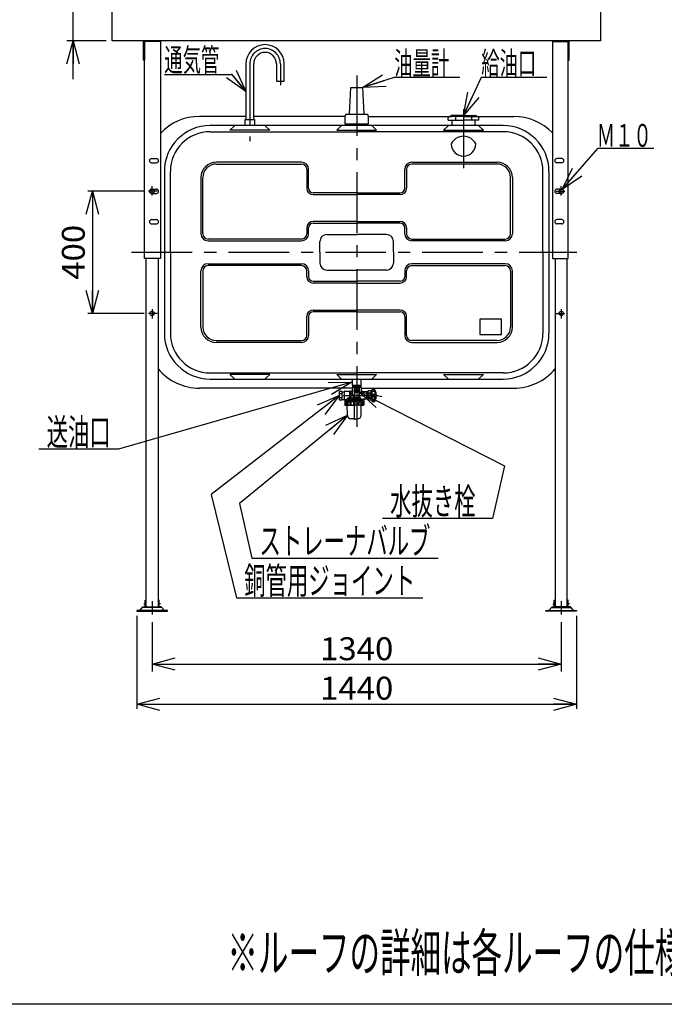
# Model space of a CAD drawing. Extents: x -125 to 128, y -96 to 98.
# Drawn here: x -10 to 75, y -96 to 33 of the extents above; entities that cross this region are included whole.
import ezdxf
from ezdxf.enums import TextEntityAlignment as Align

# ---------------------------------------------------------------- set-up
doc = ezdxf.new("R2010")
doc.units = 0
doc.header["$LTSCALE"] = 0.25
doc.linetypes.add('CENTER', pattern=[50.8, 31.75, -6.35, 6.35, -6.35])
doc.layers.get('0').update_dxf_attribs({"linetype": 'CONTINUOUS'})
doc.layers.add('LAYER0016', color=7, linetype='CONTINUOUS')
doc.styles.add('DCSTYLE0', font='ＭＳ Ｐゴシック', dxfattribs={"width": 0.8})
doc.dimstyles.new('DC_ROTATED', dxfattribs={"dimtxt": 3, "dimasz": 3.000002, "dimexe": 1, "dimexo": 1, "dimgap": 0.5, "dimtad": 3, "dimdec": 3, "dimtxsty": 'DCSTYLE0', "dimblk1": 'OPEN30', "dimblk2": 'OPEN30', "dimsah": 1, "dimcen": 0.09, "dimclrd": 4, "dimclre": 4, "dimclrt": 4, "dimazin": 3, "dimtfac": 1, "dimtdec": 4, "dimtmove": 0, "dimatfit": 3})

# ---------------------------------------------------------------- blocks, each defined once
blk = doc.blocks.new('DC_GROUP_1')
at = {"layer": 'LAYER0016', "color": 3, "linetype": 'CONTINUOUS'}
for p, q in [((34.04, -14.99), (33.99, -15.05)), ((33.99, -15.05), (33.99, -15.71)), ((34.05, -14.71), (34.04, -14.99)), ((34.04, -14.99), (34.59, -14.99)), ((34.05, -14.89), (34.59, -14.89)), ((34.25, -15.05), (34.25, -16.27)), ((34.25, -15.05), (34.32, -15.05)), ((34.32, -15.05), (34.32, -15.31)), ((34.55, -15.13), (34.55, -15.69)), ((35.12, -14.89), (34.59, -14.89)), ((35.13, -14.99), (34.59, -14.99)), ((34.63, -15.13), (34.63, -15.69)), ((34.85, -15.05), (34.85, -15.31)), ((34.92, -15.05), (34.85, -15.05)), ((34.92, -15.05), (34.92, -16.27)), ((35.12, -14.71), (35.13, -14.99)), ((35.13, -14.99), (35.19, -15.05)), ((35.19, -15.05), (35.19, -15.51)), ((36.07, -15.53), (36.1, -15.47)), ((36.47, -15.47), (36.1, -15.47)), ((36.51, -15.53), (36.47, -15.47)), ((36.61, -16.83), (36.61, -15.31)), ((36.65, -15.27), (36.91, -15.27)), ((36.65, -15.28), (36.89, -15.28)), ((36.93, -15.44), (36.93, -15.32)), ((36.96, -15.31), (36.96, -16.07)), ((32.99, -16.63), (32.99, -15.52)), ((34.27, -16.63), (32.99, -16.63)), ((33.03, -15.48), (33.91, -15.48)), ((33.03, -16.73), (33.03, -17.27)), ((33.03, -16.73), (34.27, -16.73)), ((33.17, -16.55), (33.17, -16.63)), ((33.17, -16.73), (33.17, -16.63)), ((33.17, -16.71), (34.27, -16.71)), ((33.19, -16.53), (33.39, -16.48)), ((33.26, -16.53), (34.27, -16.53)), ((33.41, -16.41), (33.41, -16.46)), ((33.42, -16.48), (34.27, -16.48)), ((33.47, -16.35), (34.27, -16.35)), ((33.65, -15.56), (33.65, -16.27)), ((33.67, -15.52), (33.8, -15.75)), ((33.82, -15.82), (33.82, -16.27)), ((33.91, -15.79), (33.87, -15.79)), ((34.14, -16.07), (34.14, -16.27)), ((34.9, -16.35), (34.27, -16.35)), ((34.98, -16.48), (34.27, -16.48)), ((35.22, -16.53), (34.27, -16.53)), ((34.27, -16.63), (35.51, -16.63)), ((35.37, -16.71), (34.27, -16.71)), ((35.51, -16.73), (34.27, -16.73)), ((34.32, -15.51), (34.32, -16.27)), ((34.85, -15.51), (34.85, -16.27)), ((34.96, -16.39), (34.98, -16.46)), ((35, -16.48), (35.49, -16.55)), ((35.19, -16.63), (35.51, -16.63)), ((36.07, -15.59), (35.27, -15.59)), ((35.37, -16.63), (35.51, -16.63)), ((35.37, -16.73), (35.37, -16.63)), ((36.07, -16.55), (35.51, -16.55)), ((35.51, -16.55), (35.51, -16.63)), ((35.51, -16.73), (35.51, -17.27)), ((35.93, -15.59), (35.93, -16.07)), ((35.93, -16.55), (35.93, -16.07)), ((36.07, -16.07), (36.07, -15.53)), ((36.07, -16.07), (36.07, -16.61)), ((36.07, -16.61), (36.1, -16.67)), ((36.1, -15.73), (36.47, -15.73)), ((36.1, -15.73), (36.1, -15.81)), ((36.1, -15.81), (36.47, -15.81)), ((36.1, -16.33), (36.47, -16.33)), ((36.1, -16.41), (36.1, -16.33)), ((36.1, -16.41), (36.47, -16.41)), ((36.47, -16.67), (36.1, -16.67)), ((36.47, -15.73), (36.47, -15.81)), ((36.47, -16.41), (36.47, -16.33)), ((36.51, -16.61), (36.47, -16.67)), ((36.51, -16.07), (36.51, -15.53)), ((36.61, -15.91), (36.51, -15.91)), ((36.51, -16.07), (36.51, -16.61)), ((36.61, -16.23), (36.51, -16.23)), ((36.65, -15.48), (36.89, -15.48)), ((36.65, -15.9), (36.89, -15.9)), ((36.65, -16.24), (36.89, -16.24)), ((36.65, -16.66), (36.89, -16.66)), ((36.93, -16.2), (36.93, -15.94)), ((36.93, -16.7), (36.93, -16.82)), ((36.96, -16.83), (36.96, -16.07)), ((37.19, -16.07), (37.19, -15.99)), ((37.19, -16.07), (37.19, -16.15)), ((33.06, -16.86), (33.03, -16.86)), ((33.06, -16.86), (33.06, -17.27)), ((33.06, -17.27), (33.12, -17.27)), ((33.11, -17.35), (34.27, -17.35)), ((33.12, -16.86), (33.12, -17.27)), ((33.12, -16.86), (33.29, -16.86)), ((33.29, -16.86), (33.29, -17.27)), ((33.29, -17.27), (33.41, -17.27)), ((33.37, -18.66), (33.34, -17.35)), ((33.41, -16.86), (33.41, -17.27)), ((33.41, -16.86), (33.68, -16.86)), ((33.68, -16.86), (33.68, -17.27)), ((33.68, -17.27), (33.84, -17.27)), ((33.84, -16.86), (33.84, -17.27)), ((33.84, -16.86), (34.18, -16.86)), ((34.18, -16.86), (34.18, -17.27)), ((34.18, -17.27), (34.36, -17.27)), ((35.43, -17.35), (34.27, -17.35)), ((34.36, -16.86), (34.36, -17.27)), ((34.69, -16.86), (34.36, -16.86)), ((34.69, -16.86), (34.69, -17.27)), ((34.85, -17.27), (34.69, -17.27)), ((35.12, -16.86), (34.85, -16.86)), ((34.85, -16.86), (34.85, -17.27)), ((35.12, -16.86), (35.12, -17.27)), ((35.25, -17.27), (35.12, -17.27)), ((35.16, -18.66), (35.19, -17.35)), ((35.25, -16.86), (35.25, -17.27)), ((35.41, -16.86), (35.25, -16.86)), ((35.41, -16.86), (35.41, -17.27)), ((35.47, -17.27), (35.41, -17.27)), ((35.47, -16.86), (35.47, -17.27)), ((35.47, -16.86), (35.51, -16.86)), ((36.65, -16.86), (36.89, -16.86)), ((36.65, -16.87), (36.91, -16.87)), ((34.27, -19.1), (33.82, -19.1)), ((34.27, -19.1), (34.71, -19.1))]:
    blk.add_line(p, q, dxfattribs=at)
at = {"layer": 'LAYER0016', "color": 5, "linetype": 'CONTINUOUS'}
for p, q in [((34.08, -14.89), (34.05, -14.96)), ((35.09, -14.89), (35.13, -14.96)), ((33.21, -16.71), (33.17, -16.64)), ((33.21, -16.73), (33.21, -16.71)), ((35.32, -16.71), (35.37, -16.64)), ((35.32, -16.73), (35.32, -16.71)), ((35.93, -15.62), (35.88, -15.59)), ((35.93, -16.52), (35.88, -16.55)), ((36.07, -15.62), (35.93, -15.62)), ((36.07, -16.52), (35.93, -16.52))]:
    blk.add_line(p, q, dxfattribs=at)
at = {"layer": 'LAYER0016', "color": 6, "linetype": 'CENTER'}
for p, q in [((34.16, -15.41), (35.01, -15.41)), ((32.83, -16.07), (37.35, -16.07)), ((34.27, -16.19), (34.27, -19.26))]:
    blk.add_line(p, q, dxfattribs=at)
at = {"layer": 'LAYER0016', "color": 3, "linetype": 'CONTINUOUS'}
blk.add_circle((34.59, -15.41), 0.28, dxfattribs=at)
for centre, radius, start, end in [((33.91, -15.4), 0.08, 270, 0), ((34.12, -15.17), 0.175, 41.7013, 138.2987), ((34.59, -15.6), 0.613, 64.7289, 115.2711), ((34.59, -15.41), 0.26, 98.8499, 261.1501), ((34.59, -15.41), 0.26, 278.8499, 81.1501), ((35.05, -15.17), 0.175, 41.7013, 138.2987), ((36.33, -15.6), 0.267, 150.4949, 209.5051), ((36.24, -15.6), 0.267, 330.4949, 29.5051), ((36.65, -15.31), 0.04, 90, 180), ((36.89, -15.32), 0.04, 360, 90), ((36.89, -15.44), 0.04, 270, 360), ((36.91, -15.35), 0.08, 28.2737, 90), ((35.57, -16.07), 1.6, 331.7263, 28.2737), ((33.03, -15.52), 0.04, 90, 180), ((33.19, -16.55), 0.02, 102.9045, 180), ((33.39, -16.46), 0.02, 282.9045, 0), ((33.47, -16.41), 0.06, 90, 180), ((33.6, -15.56), 0.08, 30, 90), ((33.87, -15.71), 0.08, 210, 270), ((33.91, -15.71), 0.08, 270, 0), ((33.8, -16.07), 0.337, 359.9836, 56.2348), ((34.9, -16.41), 0.06, 14.9138, 90), ((35.49, -16.07), 0.569, 122.5411, 228.2103), ((35, -16.46), 0.02, 194.9138, 261.9701), ((35.27, -15.51), 0.08, 180, 270), ((35.19, -16.07), 0.56, 58.9973, 90), ((35.49, -16.57), 0.02, 0, 81.9701), ((37.07, -16.07), 1, 164.9098, 180), ((37.07, -16.07), 1, 180, 195.0902), ((36.33, -16.54), 0.267, 150.4949, 209.5051), ((35.5, -16.07), 1, 360, 15.0902), ((35.5, -16.07), 1, 344.9098, 0), ((36.24, -16.54), 0.267, 330.4949, 29.5051), ((36.89, -15.94), 0.04, 0, 90), ((36.89, -16.2), 0.04, 270, 0), ((36.89, -16.7), 0.04, 0, 90), ((37.13, -15.99), 0.052, 0, 47.1089), ((37.13, -16.15), 0.052, 312.8911, 0), ((33, -16.86), 0.0572, 291.7419, 0.0112), ((33.11, -17.27), 0.08, 180, 270), ((32.98, -17.27), 0.08, 320.7954, 7.7032), ((33.2, -16.82), 0.0912, 201.8591, 338.1409), ((33.2, -17.27), 0.08, 180, 270), ((33.21, -17.27), 0.08, 270, 0), ((33.54, -16.72), 0.192, 224.6325, 315.3675), ((33.49, -17.27), 0.08, 180, 270), ((33.6, -17.27), 0.08, 270, 0), ((34.01, -16.64), 0.268, 231.8591, 308.1409), ((33.92, -17.27), 0.08, 180, 270), ((34.1, -17.27), 0.08, 270, 0), ((34.52, -16.64), 0.268, 231.8591, 308.1409), ((34.44, -17.27), 0.08, 180, 270), ((34.61, -17.27), 0.08, 270, 0), ((34.99, -16.72), 0.192, 224.6325, 315.3675), ((34.93, -17.27), 0.08, 180, 270), ((35.04, -17.27), 0.08, 270, 0), ((35.33, -16.82), 0.0912, 201.8591, 338.1409), ((35.33, -17.27), 0.08, 180, 270), ((35.33, -17.27), 0.08, 270, 0), ((35.43, -17.27), 0.08, 270, 0), ((35.53, -16.86), 0.0572, 179.9888, 248.2581), ((35.55, -17.27), 0.08, 172.2968, 219.2046), ((36.65, -16.83), 0.04, 180, 270), ((36.89, -16.82), 0.04, 270, 0), ((36.91, -16.79), 0.08, 270, 331.7263), ((33.82, -18.65), 0.452, 181.25, 270), ((34.71, -18.65), 0.452, 270, 358.75)]:
    blk.add_arc(centre, radius, start, end, dxfattribs=at)
blk = doc.blocks.new('_OPEN30')
at = {"color": 0, "linetype": 'BYBLOCK'}
for p, q in [((-1, 0.267949), (0, 0)), ((0, 0), (-1, -0.267949)), ((0, 0), (-1, 0))]:
    blk.add_line(p, q, dxfattribs=at)
blk = doc.blocks.new('DC_IMAGEDIMGROUP_1')
at = {"layer": 'LAYER0016', "color": 4, "linetype": 'CONTINUOUS'}
for p, q in [((-2.58, 51.51), (-2.58, 34.61)), ((1.75, 34.61), (-3.38, 34.61)), ((-2.58, 30.37), (-2.58, 34.61)), ((1.75, 30.37), (-3.38, 30.37)), ((-2.58, 25.37), (-2.58, 30.37))]:
    blk.add_line(p, q, dxfattribs=at)
at = {"layer": 'LAYER0016', "color": 4, "xscale": 3.000002807615286, "yscale": 2.999989368223643}
for p, rotation in [((-2.58, 34.61), 270), ((-2.58, 30.37), 90)]:
    blk.add_blockref('_OPEN30', p, dxfattribs=dict(at, rotation=rotation))
at = {"layer": 'LAYER0016', "color": 4, "style": 'DCSTYLE0', "width": 1.303717}
blk.add_text('(106)', height=3, rotation=90, dxfattribs=at).set_placement((-3.08, 38.51), (-3.08, 50.51), align=Align.FIT)
blk = doc.blocks.new('*D8')
at = {"layer": 'LAYER0016', "color": 4, "linetype": 'CONTINUOUS'}
for p, q in [((7.79, -45.74), (7.79, -52.23)), ((61.39, -45.74), (61.39, -52.23)), ((7.79, -51.23), (61.39, -51.23))]:
    blk.add_line(p, q, dxfattribs=at)
at = {"layer": 'LAYER0016', "color": 4, "xscale": 3.000002807615286, "yscale": 2.999989368223643}
for p, rotation in [((7.79, -51.23), 180), ((61.39, -51.23), 360)]:
    blk.add_blockref('_OPEN30', p, dxfattribs=dict(at, rotation=rotation))
at = {"layer": 'LAYER0016', "color": 4, "style": 'DCSTYLE0', "width": 1.1}
blk.add_text('1340', height=3, dxfattribs=at).set_placement((29.79, -50.73), (39.39, -50.73), align=Align.FIT)

msp = doc.modelspace()

# ---------------------------------------------------------------- linework, layer by layer
at = {"layer": 'LAYER0016', "color": 3, "linetype": 'CONTINUOUS'}
for p, q in [((2.5539, 30.3698), (2.5539, 34.61)), ((66.5539, 34.61), (66.5539, 30.3698)), ((66.5539, 30.3698), (2.5539, 30.3698)), ((6.666, 27.85), (6.666, 30.3698)), ((6.794, 30.3698), (6.794, 27.85)), ((8.874, 30.29), (6.794, 30.29)), ((6.794, 1.89), (6.794, 30.29)), ((8.874, 30.29), (8.874, 1.89)), ((60.2338, 30.29), (62.3138, 30.29)), ((60.2338, 30.29), (60.2338, 1.89)), ((62.3138, 30.3698), (62.3138, 27.85)), ((62.3138, 1.89), (62.3138, 30.29)), ((62.4418, 27.85), (62.4418, 30.3698)), ((6.794, 27.85), (6.666, 27.85)), ((20.0759, 27.3799), (20.0759, 20.0899)), ((21.0959, 20.0899), (21.0959, 27.3799)), ((24.0759, 27.3799), (24.0759, 25.0899)), ((25.0959, 25.0932), (25.0959, 27.3799)), ((62.3138, 27.85), (62.4418, 27.85)), ((24.0759, 25.0899), (25.0959, 25.0899)), ((33.6659, 20.7699), (33.8259, 24.2899)), ((33.8259, 24.2899), (35.3459, 24.2899)), ((35.3459, 24.2899), (35.5059, 20.7699)), ((33.2659, 20.7699), (35.9059, 20.7699)), ((20.0759, 20.4899), (13.9859, 20.4899)), ((19.9859, 19.2899), (19.9859, 20.0899)), ((19.9859, 20.0899), (21.1859, 20.0899)), ((32.9739, 20.4899), (21.0959, 20.4899)), ((21.1859, 20.0899), (21.1859, 19.2899)), ((33.0659, 19.4899), (33.0659, 20.5699)), ((36.1059, 19.4899), (33.0659, 19.4899)), ((33.3259, 19.4899), (33.3259, 19.2899)), ((35.8459, 19.2899), (35.8459, 19.4899)), ((36.1059, 20.5699), (36.1059, 19.4899)), ((36.1979, 20.4899), (47.0216, 20.4899)), ((46.5668, 20.0099), (46.5668, 20.3059)), ((46.5668, 20.0099), (48.5858, 20.0099)), ((48.5858, 20.4899), (46.7508, 20.4899)), ((46.9085, 20.5458), (46.8998, 20.5326)), ((48.5858, 20.6099), (47.0283, 20.6099)), ((47.0598, 20.0099), (47.0598, 19.2899)), ((47.3877, 20.5458), (47.3789, 20.5326)), ((47.5558, 20.4415), (47.5558, 20.0534)), ((48.5858, 20.6099), (50.1433, 20.6099)), ((48.5858, 20.4899), (50.4208, 20.4899)), ((50.6048, 20.0099), (48.5858, 20.0099)), ((49.6158, 20.4415), (49.6158, 20.0534)), ((49.784, 20.5458), (49.7927, 20.5326)), ((50.0461, 20.4899), (55.1858, 20.4899)), ((50.1118, 19.2899), (50.1118, 20.0099)), ((50.2631, 20.5458), (50.2719, 20.5326)), ((50.6048, 20.0099), (50.6048, 20.3059)), ((53.7858, 19.2899), (15.3859, 19.2899)), ((15.3859, 18.4899), (34.5859, 18.4899)), ((17.9859, 18.6899), (18.5273, 19.2313)), ((23.1859, 18.6899), (17.9859, 18.6899)), ((22.6445, 19.2313), (23.1859, 18.6899)), ((32.5273, 19.2313), (31.9859, 18.6899)), ((31.9859, 18.6899), (37.1858, 18.6899)), ((53.7858, 18.4899), (34.5859, 18.4899)), ((37.1858, 18.6899), (36.6444, 19.2313)), ((46.5273, 19.2313), (45.9858, 18.6899)), ((45.9858, 18.6899), (51.1858, 18.6899)), ((51.1858, 18.6899), (50.6444, 19.2313)), ((7.714, 14.9699), (8.354, 14.9699)), ((7.714, 14.4099), (8.354, 14.4099)), ((27.3659, 14.4899), (16.1859, 14.4899)), ((16.1859, 14.2499), (27.3659, 14.2499)), ((41.8058, 14.4899), (52.9858, 14.4899)), ((52.9858, 14.2499), (41.8058, 14.2499)), ((61.4577, 14.9699), (60.8177, 14.9699)), ((61.4577, 14.4099), (60.8177, 14.4099)), ((9.3859, 13.2899), (9.3859, -7.9101)), ((10.1859, 2.6899), (10.1859, 13.2899)), ((28.0459, 13.5699), (28.0459, 11.0899)), ((28.2859, 11.0899), (28.2859, 13.5699)), ((40.8858, 11.0899), (40.8858, 13.5699)), ((41.1258, 13.5699), (41.1258, 11.0899)), ((58.9858, 2.6899), (58.9858, 13.2899)), ((59.7858, 13.2899), (59.7858, -7.9101)), ((14.1859, 12.4899), (14.1859, 5.1099)), ((14.4259, 5.1099), (14.4259, 12.4899)), ((54.7458, 5.1099), (54.7458, 12.4899)), ((54.9858, 12.4899), (54.9858, 5.1099)), ((7.714, 10.9699), (8.354, 10.9699)), ((7.714, 10.4099), (8.354, 10.4099)), ((34.5859, 10.4899), (28.8859, 10.4899)), ((34.5859, 10.4899), (40.2858, 10.4899)), ((61.4577, 10.9699), (60.8177, 10.9699)), ((61.4577, 10.4099), (60.8177, 10.4099)), ((28.8859, 10.2499), (34.5859, 10.2499)), ((40.2858, 10.2499), (34.5859, 10.2499)), ((7.714, 6.9699), (8.354, 6.9699)), ((34.5859, 6.7299), (28.8859, 6.7299)), ((28.8859, 6.4899), (34.5859, 6.4899)), ((34.5859, 6.7299), (40.2858, 6.7299)), ((40.2858, 6.4899), (34.5859, 6.4899)), ((61.4577, 6.9699), (60.8177, 6.9699)), ((7.714, 6.4099), (8.354, 6.4099)), ((28.0459, 5.8899), (28.0459, 5.1099)), ((28.2859, 5.1099), (28.2859, 5.8899)), ((40.8858, 5.1099), (40.8858, 5.8899)), ((41.1258, 5.8899), (41.1258, 5.1099)), ((61.4577, 6.4099), (60.8177, 6.4099)), ((27.3659, 4.4299), (15.1059, 4.4299)), ((15.1059, 4.1899), (27.3659, 4.1899)), ((29.7659, 2.6899), (29.7659, 4.0899)), ((30.6859, 5.0099), (34.5859, 5.0099)), ((38.4858, 5.0099), (34.5859, 5.0099)), ((39.4058, 2.6899), (39.4058, 4.0899)), ((41.8058, 4.4299), (54.0658, 4.4299)), ((54.0658, 4.1899), (41.8058, 4.1899)), ((10.1859, 2.6899), (10.1859, -7.9101)), ((29.7659, 2.6899), (29.7659, 1.2899)), ((39.4058, 2.6899), (39.4058, 1.2899)), ((58.9858, 2.6899), (58.9858, -7.9101)), ((8.874, 1.89), (6.794, 1.89)), ((6.9859, -43.75), (6.9859, 1.89)), ((8.5859, 1.89), (8.5859, -43.75)), ((60.2338, 1.89), (62.3138, 1.89)), ((60.5858, 1.89), (60.5858, -43.75)), ((62.1858, -43.75), (62.1858, 1.89)), ((14.1859, -7.1101), (14.1859, 0.2699)), ((14.4259, 0.2699), (14.4259, -7.1101)), ((15.1059, 1.1899), (27.3659, 1.1899)), ((27.3659, 0.9499), (15.1059, 0.9499)), ((28.0459, -0.5101), (28.0459, 0.2699)), ((28.2859, 0.2699), (28.2859, -0.5101)), ((30.6859, 0.3699), (34.5859, 0.3699)), ((38.4858, 0.3699), (34.5859, 0.3699)), ((40.8858, 0.2699), (40.8858, -0.5101)), ((41.1258, -0.5101), (41.1258, 0.2699)), ((54.0658, 1.1899), (41.8058, 1.1899)), ((41.8058, 0.9499), (54.0658, 0.9499)), ((54.7458, 0.2699), (54.7458, -7.1101)), ((54.9858, -7.1101), (54.9858, 0.2699)), ((28.8859, -1.1101), (34.5859, -1.1101)), ((40.2858, -1.1101), (34.5859, -1.1101)), ((34.5859, -1.3501), (28.8859, -1.3501)), ((34.5859, -1.3501), (40.2858, -1.3501)), ((28.8859, -4.8701), (34.5859, -4.8701)), ((34.5859, -5.1101), (28.8859, -5.1101)), ((40.2858, -4.8701), (34.5859, -4.8701)), ((34.5859, -5.1101), (40.2858, -5.1101)), ((28.0459, -8.1901), (28.0459, -5.7101)), ((28.2859, -5.7101), (28.2859, -8.1901)), ((40.8858, -5.7101), (40.8858, -8.1901)), ((41.1258, -8.1901), (41.1258, -5.7101)), ((53.5458, -6.0701), (50.7458, -6.0701)), ((50.7458, -6.0701), (50.7458, -8.0701)), ((53.5458, -8.0701), (53.5458, -6.0701)), ((16.1859, -8.8701), (27.3659, -8.8701)), ((52.9858, -8.8701), (41.8058, -8.8701)), ((50.7458, -8.0701), (53.5458, -8.0701)), ((27.3659, -9.1101), (16.1859, -9.1101)), ((41.8058, -9.1101), (52.9858, -9.1101)), ((15.3859, -13.1101), (34.5859, -13.1101)), ((15.3859, -13.9101), (53.7858, -13.9101)), ((23.1859, -13.3101), (17.9859, -13.3101)), ((17.9859, -13.3101), (18.5273, -13.8515)), ((22.6445, -13.8515), (23.1859, -13.3101)), ((31.9859, -13.3101), (37.1858, -13.3101)), ((32.5273, -13.8515), (31.9859, -13.3101)), ((33.9859, -13.9101), (33.9859, -14.7101)), ((53.7858, -13.1101), (34.5859, -13.1101)), ((35.1859, -14.7101), (35.1859, -13.9101)), ((37.1858, -13.3101), (36.6444, -13.8515)), ((45.9858, -13.3101), (51.1858, -13.3101)), ((46.5273, -13.8515), (45.9858, -13.3101)), ((51.1858, -13.3101), (50.6444, -13.8515)), ((33.9859, -15.1101), (13.9859, -15.1101)), ((33.9859, -14.7101), (35.1859, -14.7101)), ((35.1859, -15.1101), (55.1858, -15.1101)), ((32.6659, -15.5361), (32.3059, -15.5361)), ((32.3059, -15.5361), (32.3059, -16.6161)), ((32.3059, -15.7961), (32.6659, -15.7961)), ((32.3059, -16.3361), (32.6659, -16.3361)), ((32.3059, -16.6161), (32.6659, -16.6161)), ((32.6659, -16.6161), (32.6659, -15.5361)), ((32.6659, -15.5761), (32.9859, -15.5761)), ((32.6659, -16.5761), (32.9859, -16.5761)), ((6.1859, -44.23), (6.5859, -43.75)), ((9.0526, -43.83), (6.5192, -43.83)), ((6.5859, -43.75), (6.7859, -43.75)), ((6.7859, -43.75), (6.9459, -43.75)), ((6.8659, -43.75), (6.8659, -42.87)), ((6.8659, -42.87), (6.9459, -42.87)), ((6.9459, -42.87), (6.9459, -43.75)), ((6.9459, -43.75), (8.6259, -43.75)), ((7.3059, -43.75), (7.2259, -43.83)), ((8.2659, -43.75), (8.3459, -43.83)), ((8.6259, -42.87), (8.6259, -43.75)), ((8.7059, -42.87), (8.6259, -42.87)), ((8.6259, -43.75), (8.7859, -43.75)), ((8.7059, -43.75), (8.7059, -42.87)), ((8.9859, -43.75), (8.7859, -43.75)), ((8.9859, -43.75), (9.3859, -44.23)), ((60.1858, -43.75), (59.7858, -44.23)), ((60.1191, -43.83), (62.6525, -43.83)), ((60.1858, -43.75), (60.3858, -43.75)), ((60.5458, -43.75), (60.3858, -43.75)), ((60.4658, -43.75), (60.4658, -42.87)), ((60.4658, -42.87), (60.5458, -42.87)), ((60.5458, -42.87), (60.5458, -43.75)), ((62.2258, -43.75), (60.5458, -43.75)), ((60.9058, -43.75), (60.8258, -43.83)), ((61.8658, -43.75), (61.9458, -43.83)), ((62.2258, -42.87), (62.2258, -43.75)), ((62.3058, -42.87), (62.2258, -42.87)), ((62.3858, -43.75), (62.2258, -43.75)), ((62.3058, -43.75), (62.3058, -42.87)), ((62.5858, -43.75), (62.3858, -43.75)), ((62.9858, -44.23), (62.5858, -43.75)), ((9.7859, -44.23), (5.7859, -44.23)), ((5.7859, -44.23), (5.7859, -44.31)), ((5.7859, -44.31), (9.7859, -44.31)), ((9.7859, -44.31), (9.7859, -44.23)), ((59.3858, -44.31), (59.3858, -44.23)), ((59.3858, -44.23), (63.3858, -44.23)), ((63.3858, -44.31), (59.3858, -44.31)), ((63.3858, -44.23), (63.3858, -44.31))]:
    msp.add_line(p, q, dxfattribs=at)
at = {"layer": 'LAYER0016', "color": 6, "linetype": 'CENTER'}
for p, q in [((20.5859, 27.3799), (20.5859, 17.2366)), ((24.5859, 27.3799), (24.5859, 24.5679)), ((34.5859, 25.8687), (34.5859, -20.849)), ((48.5858, 21.4501), (48.5858, 13.7024)), ((8.4582, 10.6899), (7.32, 10.6899)), ((7.7859, 10.1329), (7.7859, 11.3412)), ((60.7135, 10.6899), (61.8517, 10.6899)), ((61.3858, 10.1329), (61.3858, 11.3412)), ((5.0861, 2.6899), (63.428, 2.6899)), ((7.7859, -4.7531), (7.7859, -5.9613)), ((61.3858, -4.7531), (61.3858, -5.9613)), ((8.4582, -5.3101), (7.32, -5.3101)), ((60.7135, -5.3101), (61.8517, -5.3101)), ((6.699, -43.33), (7.0482, -43.33)), ((7.7859, -42.9965), (7.7859, -44.7422)), ((8.8728, -43.33), (8.5237, -43.33)), ((60.2989, -43.33), (60.6481, -43.33)), ((61.3858, -42.9965), (61.3858, -44.7422)), ((62.4727, -43.33), (62.1235, -43.33))]:
    msp.add_line(p, q, dxfattribs=at)
at = {"layer": 'LAYER0016', "color": 4, "linetype": 'CONTINUOUS'}
for p, q in [((9.3854, 25.9935), (18.215, 25.9935)), ((18.215, 25.9935), (20.0759, 23.7349)), ((39.5151, 25.5705), (35.3459, 24.2899)), ((48.1047, 25.5705), (39.5151, 25.5705)), ((50.9151, 25.5705), (48.5858, 20.6099)), ((59.5179, 25.5705), (50.9151, 25.5705)), ((61.5208, 10.9352), (66.1848, 16.2772)), ((73.5179, 16.2772), (66.1848, 16.2772)), ((6.72, 10.6899), (-0.6388, 10.6899)), ((-0.0388, 10.6899), (-0.0388, -5.3101)), ((6.72, -5.3101), (-0.6388, -5.3101)), ((33.9459, -14.3101), (3.3594, -23.1046)), ((32.3059, -16.0761), (15.5224, -29.0164)), ((34.8254, -15.5551), (53.9649, -25.2711)), ((33.3695, -18.6595), (19.2358, -30.2289)), ((3.3594, -23.1046), (-7.0406, -23.1046)), ((53.9649, -25.2711), (52.3695, -32.1684)), ((15.5224, -29.0164), (18.8496, -42.5684)), ((19.2358, -30.2289), (20.8496, -37.3684)), ((52.3695, -32.1684), (37.9695, -32.1684)), ((20.8496, -37.3684), (45.2496, -37.3684)), ((18.8496, -42.5684), (43.2496, -42.5684)), ((5.7859, -44.91), (5.7859, -57.0953)), ((63.3858, -44.91), (63.3858, -57.0953)), ((5.7859, -56.4953), (63.3858, -56.4953))]:
    msp.add_line(p, q, dxfattribs=at)
at = {"layer": 'LAYER0016', "color": 7, "linetype": 'CONTINUOUS'}
msp.add_line((128.5, -95.8), (-124.5, -95.8), dxfattribs=at)
at = {"layer": 'LAYER0016', "color": 3, "linetype": 'CONTINUOUS'}
for centre in [(7.7859, 10.6899), (61.3858, 10.6899), (7.7859, -5.3101), (61.3858, -5.3101)]:
    msp.add_circle(centre, 0.28, dxfattribs=at)
for centre, radius, start, end in [((22.5859, 27.3799), 2.51, 90, 180), ((22.5859, 27.3799), 2.51, 0, 90), ((22.5859, 27.3799), 1.49, 0, 180), ((33.2659, 20.5699), 0.2, 90, 180), ((35.9059, 20.5699), 0.2, 0, 90), ((13.9859, 13.4899), 7, 90, 136.909137), ((46.7508, 20.3059), 0.184, 90, 180), ((46.8199, 20.5859), 0.096, 270, 326.309932), ((47.0283, 20.4659), 0.144, 90, 146.309932), ((47.299, 20.5859), 0.096, 270, 326.309932), ((47.5075, 20.4659), 0.144, 90, 146.309932), ((49.6642, 20.4659), 0.144, 33.690068, 90), ((49.8726, 20.5859), 0.096, 213.690068, 270), ((50.1433, 20.4659), 0.144, 33.690068, 90), ((50.3518, 20.5859), 0.096, 213.690068, 270), ((50.4208, 20.3059), 0.184, 0, 90), ((55.1858, 13.4899), 7, 43.851129, 90), ((15.3859, 13.2899), 6, 90, 180), ((15.3859, 13.2899), 5.2, 90, 180), ((18.6687, 19.0899), 0.2, 90, 135), ((22.503, 19.0899), 0.2, 45, 90), ((32.6687, 19.0899), 0.2, 90, 135), ((36.503, 19.0899), 0.2, 45, 90), ((46.6687, 19.0899), 0.2, 90, 135), ((50.503, 19.0899), 0.2, 45, 90), ((53.7858, 13.2899), 6, 0, 90), ((53.7858, 13.2899), 5.2, 0, 90), ((48.5858, 16.1099), 1.78, 25.989234, 154.010766), ((48.5858, 16.8899), 1.6, 180, 0), ((7.714, 14.6899), 0.28, 90, 270), ((8.354, 14.6899), 0.28, 270, 90), ((16.1859, 12.4899), 2, 90, 180), ((16.1859, 12.4899), 1.76, 90, 180), ((27.3659, 13.5699), 0.92, 0, 90), ((27.3659, 13.5699), 0.68, 0, 90), ((41.8058, 13.5699), 0.92, 90, 180), ((41.8058, 13.5699), 0.68, 90, 180), ((52.9858, 12.4899), 2, 0, 90), ((52.9858, 12.4899), 1.76, 0, 90), ((60.8177, 14.6899), 0.28, 90, 270), ((61.4577, 14.6899), 0.28, 270, 90), ((7.714, 10.6899), 0.28, 90, 270), ((8.354, 10.6899), 0.28, 270, 90), ((28.8859, 11.0899), 0.84, 180, 270), ((28.8859, 11.0899), 0.6, 180, 270), ((40.2858, 11.0899), 0.6, 270, 0), ((40.2858, 11.0899), 0.84, 270, 0), ((60.8177, 10.6899), 0.28, 90, 270), ((61.4577, 10.6899), 0.28, 270, 90), ((7.714, 6.6899), 0.28, 90, 270), ((8.354, 6.6899), 0.28, 270, 90), ((28.8859, 5.8899), 0.84, 90, 180), ((28.8859, 5.8899), 0.6, 90, 180), ((40.2858, 5.8899), 0.84, 0, 90), ((40.2858, 5.8899), 0.6, 0, 90), ((60.8177, 6.6899), 0.28, 90, 270), ((61.4577, 6.6899), 0.28, 270, 90), ((15.1059, 5.1099), 0.92, 180, 270), ((15.1059, 5.1099), 0.68, 180, 270), ((27.3659, 5.1099), 0.92, 270, 0), ((27.3659, 5.1099), 0.68, 270, 0), ((30.6859, 4.0899), 0.92, 90, 180), ((38.4858, 4.0899), 0.92, 0, 90), ((41.8058, 5.1099), 0.92, 180, 270), ((41.8058, 5.1099), 0.68, 180, 270), ((54.0658, 5.1099), 0.92, 270, 0), ((54.0658, 5.1099), 0.68, 270, 0), ((30.6859, 1.2899), 0.92, 180, 270), ((38.4858, 1.2899), 0.92, 270, 0), ((15.1059, 0.2699), 0.92, 90, 180), ((15.1059, 0.2699), 0.68, 90, 180), ((27.3659, 0.2699), 0.92, 0, 90), ((27.3659, 0.2699), 0.68, 0, 90), ((41.8058, 0.2699), 0.92, 90, 180), ((41.8058, 0.2699), 0.68, 90, 180), ((54.0658, 0.2699), 0.92, 0, 90), ((54.0658, 0.2699), 0.68, 0, 90), ((28.8859, -0.5101), 0.84, 180, 270), ((28.8859, -0.5101), 0.6, 180, 270), ((40.2858, -0.5101), 0.6, 270, 0), ((40.2858, -0.5101), 0.84, 270, 0), ((28.8859, -5.7101), 0.84, 90, 180), ((28.8859, -5.7101), 0.6, 90, 180), ((40.2858, -5.7101), 0.84, 0, 90), ((40.2858, -5.7101), 0.6, 0, 90), ((16.1859, -7.1101), 2, 180, 270), ((16.1859, -7.1101), 1.76, 180, 270), ((52.9858, -7.1101), 2, 270, 0), ((52.9858, -7.1101), 1.76, 270, 0), ((15.3859, -7.9101), 6, 180, 270), ((15.3859, -7.9101), 5.2, 180, 270), ((27.3659, -8.1901), 0.92, 270, 0), ((27.3659, -8.1901), 0.68, 270, 0), ((41.8058, -8.1901), 0.92, 180, 270), ((41.8058, -8.1901), 0.68, 180, 270), ((53.7858, -7.9101), 6, 270, 0), ((53.7858, -7.9101), 5.2, 270, 0), ((13.9859, -8.1101), 7, 219.517649, 270), ((55.1858, -8.1101), 7, 270, 320.482351), ((18.6687, -13.7101), 0.2, 225, 270), ((22.503, -13.7101), 0.2, 270, 315), ((32.6687, -13.7101), 0.2, 225, 270), ((36.503, -13.7101), 0.2, 270, 315), ((46.6687, -13.7101), 0.2, 225, 270), ((50.503, -13.7101), 0.2, 270, 315)]:
    msp.add_arc(centre, radius, start, end, dxfattribs=at)
at = {"layer": 'LAYER0016', "color": 6, "linetype": 'CENTER'}
msp.add_arc((22.5859, 27.3799), 2, 0, 180, dxfattribs=at)

# ---------------------------------------------------------------- block references
at = {"layer": 'LAYER0016', "linetype": 'CONTINUOUS'}
for name in ['DC_IMAGEDIMGROUP_1', 'DC_GROUP_1']:
    msp.add_blockref(name, (0, 0), dxfattribs=at)
at = {"layer": 'LAYER0016', "color": 4, "xscale": 3.000002807615286, "yscale": 2.999989368223643}
for p, rotation in [((20.0759, 23.7349), 309.4849837123384), ((35.3459, 24.2899), 197.0746983731138), ((48.5858, 20.6099), 244.8472996050732), ((61.5208, 10.9352), 228.8757251207884), ((-0.0388, 10.6899), 90), ((-0.0388, -5.3101), 270), ((33.9459, -14.3101), 16.04146124570904), ((32.3059, -16.0761), 37.63271261585033), ((34.8254, -15.5551), 153.0859423797184), ((33.3695, -18.6595), 39.30280001199482), ((5.7859, -56.4953), 180), ((63.3858, -56.4953), 360)]:
    msp.add_blockref('_OPEN30', p, dxfattribs=dict(at, rotation=rotation))

# ---------------------------------------------------------------- texts
at = {"layer": 'LAYER0016', "color": 4, "style": 'DCSTYLE0'}
for s, height, width, p, p2 in [('通気管', 3, 0.55, (9.3854, 26.3935), (16.5854, 26.3935)), ('油量計', 3, 0.55, (39.5151, 25.9705), (46.7151, 25.9705)), ('給油口', 3, 0.55, (50.9151, 25.9705), (58.1151, 25.9705)), ('Ｍ１０', 3, 0.71722, (66.0448, 16.5047), (73.2448, 16.5047)), ('送油口', 3.5, 0.55, (-6.0406, -22.6046), (2.3594, -22.6046)), ('水抜き栓', 3.5, 0.572339, (38.9695, -31.6684), (50.1695, -31.6684)), ('ストレーナバルブ', 3.5, 0.612152, (21.8496, -36.8684), (44.2496, -36.8684)), ('銅管用ジョイント', 3.5, 0.641171, (19.8496, -42.0684), (42.2496, -42.0684)), ('1440', 3, 1.1, (29.7859, -55.8953), (39.3859, -55.8953))]:
    msp.add_text(s, height=height, dxfattribs=dict(at, width=width)).set_placement(p, p2, align=Align.FIT)
at = {"layer": 'LAYER0016', "color": 4, "style": 'DCSTYLE0', "width": 1.1}
msp.add_text('400', height=3, rotation=90, dxfattribs=at).set_placement((-1.0409, -0.9101), (-1.0409, 6.2899), align=Align.FIT)
at = {"layer": 'LAYER0016', "color": 2, "style": 'DCSTYLE0', "width": 0.597305}
msp.add_text('※ルーフの詳細は各ルーフの仕様書を確認してください。', height=5, dxfattribs=at).set_placement((17.6474, -91.5359), (121.6474, -91.5359), align=Align.FIT)

# ---------------------------------------------------------------- dimensions: what is measured, and where the dimension line sits
at = {"layer": 'LAYER0016', "linetype": 'CONTINUOUS'}
dim = msp.add_linear_dim(base=(61.3858, -51.2341), p1=(7.7859, -44.7422), p2=(61.3858, -44.7422), text='1340', dimstyle='DC_ROTATED', override={"dimtxt": 3, "dimasz": 3.000002, "dimexe": 1, "dimexo": 1, "dimgap": 0.5, "dimtad": 3, "dimtih": 0, "dimtoh": 0, "dimdec": 1, "dimlfac": 1, "dimzin": 8, "dimtxsty": 'DCSTYLE0', "dimblk1": 'OPEN30', "dimblk2": 'OPEN30', "dimsah": 1, "dimclrd": 4, "dimclre": 4, "dimclrt": 4, "dimazin": 2, "dimtofl": 1, "dimtolj": 0, "dimtzin": 8, "dimarcsym": 1}, dxfattribs=at)
dim.commit()
dim.dimension.update_dxf_attribs({"geometry": '*D8', "text_midpoint": (34.5859, -51.2341), "dimtype": 160})

doc.saveas('drawing.dxf')
